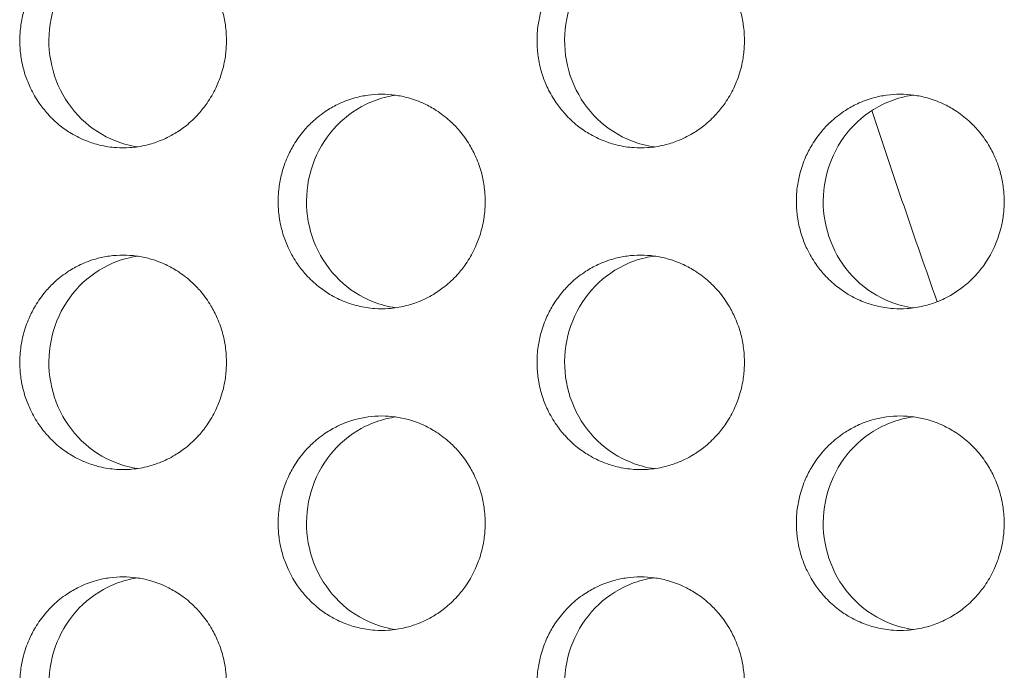
# Model space of a CAD drawing. Units: millimetres. Extents: x -43 to 1102, y 0 to 812.
# Drawn here: x 30 to 39, y 527 to 533 of the extents above; entities that cross this region are included whole.
import ezdxf

# ---------------------------------------------------------------- set-up
doc = ezdxf.new("R2010")
doc.units = ezdxf.units.MM
doc.header["$LTSCALE"] = 4
doc.layers.add('Visible (ISO)', color=7, linetype='Continuous', lineweight=15)

msp = doc.modelspace()

# ---------------------------------------------------------------- linework, layer by layer
at = {"layer": 'Visible (ISO)'}
msp.add_arc((125, 561), 91.476, 198.253387, 199.433259, dxfattribs=at)
for points, knots in [([(31.1456, 534), (31.1035, 534), (31.0615, 533.9971), (31.0198, 533.9914), (30.9782, 533.9857), (30.9369, 533.9772), (30.8963, 533.9659), (30.8455, 533.9518), (30.7959, 533.9334), (30.7481, 533.9109), (30.7098, 533.8929), (30.6727, 533.8722), (30.637, 533.8492), (30.5924, 533.8204), (30.5501, 533.7878), (30.5106, 533.7518), (30.479, 533.7231), (30.4492, 533.6922), (30.4215, 533.6593), (30.3869, 533.6183), (30.3555, 533.5744), (30.3278, 533.5281), (30.3056, 533.491), (30.2858, 533.4525), (30.2684, 533.4127), (30.2468, 533.363), (30.229, 533.3115), (30.2154, 533.2588), (30.2046, 533.2167), (30.1964, 533.1738), (30.1909, 533.1305), (30.184, 533.0765), (30.1814, 533.0218), (30.1832, 532.9673), (30.1845, 532.9237), (30.1887, 532.8802), (30.1955, 532.8371), (30.204, 532.7833), (30.2168, 532.7302), (30.2337, 532.6786), (30.2472, 532.6372), (30.2633, 532.5968), (30.2819, 532.5577), (30.3051, 532.5088), (30.3322, 532.4619), (30.3628, 532.4175), (30.3873, 532.3821), (30.414, 532.3483), (30.4427, 532.3164), (30.4786, 532.2766), (30.5176, 532.2398), (30.5593, 532.2066), (30.5926, 532.1801), (30.6276, 532.1558), (30.664, 532.134), (30.7095, 532.1067), (30.7571, 532.0833), (30.8063, 532.0641), (30.8456, 532.0487), (30.8859, 532.036), (30.9268, 532.0261), (30.978, 532.0137), (31.0301, 532.0057), (31.0826, 532.0021), (31.1245, 531.9993), (31.1666, 531.9993), (31.2086, 532.0021), (31.261, 532.0057), (31.3131, 532.0137), (31.3643, 532.0261), (31.4053, 532.036), (31.4456, 532.0487), (31.4849, 532.0641), (31.5341, 532.0833), (31.5818, 532.1067), (31.6273, 532.134), (31.6637, 532.1558), (31.6988, 532.1801), (31.7321, 532.2066), (31.7738, 532.2398), (31.8129, 532.2766), (31.8488, 532.3164), (31.8776, 532.3483), (31.9043, 532.3821), (31.9288, 532.4175), (31.9595, 532.4619), (31.9866, 532.5088), (32.0098, 532.5577), (32.0284, 532.5968), (32.0446, 532.6372), (32.0581, 532.6786), (32.075, 532.7302), (32.0878, 532.7833), (32.0964, 532.8371), (32.1032, 532.8802), (32.1074, 532.9237), (32.1087, 532.9673), (32.1105, 533.0218), (32.1079, 533.0765), (32.101, 533.1305), (32.0955, 533.1738), (32.0873, 533.2167), (32.0764, 533.2588), (32.0628, 533.3115), (32.045, 533.363), (32.0233, 533.4127), (32.006, 533.4525), (31.9861, 533.491), (31.9639, 533.5281), (31.9361, 533.5744), (31.9047, 533.6183), (31.87, 533.6593), (31.8423, 533.6922), (31.8125, 533.7231), (31.7809, 533.7518), (31.7414, 533.7878), (31.699, 533.8204), (31.6544, 533.8492), (31.6186, 533.8722), (31.5815, 533.8929), (31.5432, 533.9109), (31.4953, 533.9334), (31.4457, 533.9518), (31.3949, 533.9659), (31.3543, 533.9772), (31.313, 533.9857), (31.2713, 533.9914), (31.2296, 533.9971), (31.1876, 534), (31.1456, 534)], [-3.141593, -3.141593, -3.141593, -3.141593, -3.010693, -3.010693, -3.010693, -2.879793, -2.879793, -2.879793, -2.716169, -2.716169, -2.716169, -2.585269, -2.585269, -2.585269, -2.421644, -2.421644, -2.421644, -2.290745, -2.290745, -2.290745, -2.12712, -2.12712, -2.12712, -1.99622, -1.99622, -1.99622, -1.832596, -1.832596, -1.832596, -1.701696, -1.701696, -1.701696, -1.538071, -1.538071, -1.538071, -1.407172, -1.407172, -1.407172, -1.243547, -1.243547, -1.243547, -1.112647, -1.112647, -1.112647, -0.949023, -0.949023, -0.949023, -0.818123, -0.818123, -0.818123, -0.654498, -0.654498, -0.654498, -0.523599, -0.523599, -0.523599, -0.359974, -0.359974, -0.359974, -0.229074, -0.229074, -0.229074, -0.06545, -0.06545, -0.06545, 0.06545, 0.06545, 0.06545, 0.229074, 0.229074, 0.229074, 0.359974, 0.359974, 0.359974, 0.523599, 0.523599, 0.523599, 0.654498, 0.654498, 0.654498, 0.818123, 0.818123, 0.818123, 0.949023, 0.949023, 0.949023, 1.112647, 1.112647, 1.112647, 1.243547, 1.243547, 1.243547, 1.407172, 1.407172, 1.407172, 1.538071, 1.538071, 1.538071, 1.701696, 1.701696, 1.701696, 1.832596, 1.832596, 1.832596, 1.99622, 1.99622, 1.99622, 2.12712, 2.12712, 2.12712, 2.290745, 2.290745, 2.290745, 2.421644, 2.421644, 2.421644, 2.585269, 2.585269, 2.585269, 2.716169, 2.716169, 2.716169, 2.879793, 2.879793, 2.879793, 3.010693, 3.010693, 3.010693, 3.141593, 3.141593, 3.141593, 3.141593]), ([(31.28, 532.0098), (31.2095, 532.0201), (31.1403, 532.0386), (30.9568, 532.111), (30.8499, 532.1804), (30.6674, 532.3578), (30.5935, 532.4644), (30.4892, 532.7011), (30.4597, 532.8292), (30.4495, 533.0899), (30.469, 533.2202), (30.5549, 533.4653), (30.6204, 533.578), (30.7892, 533.7705), (30.8907, 533.8486), (31.0677, 533.9357), (31.1348, 533.9597), (31.229, 533.9817), (31.2544, 533.9865), (31.28, 533.9902)], [0.328602, 0.328602, 0.328602, 0.328602, 0.3508579, 0.3508579, 0.3897441, 0.3897441, 0.4287427, 0.4287427, 0.4678524, 0.4678524, 0.5070051, 0.5070051, 0.5461098, 0.5461098, 0.5851033, 0.5851033, 0.6071271, 0.6071271, 0.6151737, 0.6151737, 0.6151737, 0.6151737]), ([(35.9715, 534), (35.9293, 534), (35.8871, 533.9971), (35.8453, 533.9914), (35.8035, 533.9857), (35.762, 533.9772), (35.7213, 533.9659), (35.6703, 533.9518), (35.6205, 533.9334), (35.5725, 533.9109), (35.5341, 533.8929), (35.4968, 533.8722), (35.461, 533.8492), (35.4162, 533.8204), (35.3737, 533.7878), (35.3341, 533.7518), (35.3024, 533.7231), (35.2725, 533.6922), (35.2447, 533.6593), (35.2099, 533.6183), (35.1784, 533.5744), (35.1506, 533.5281), (35.1283, 533.491), (35.1084, 533.4525), (35.091, 533.4127), (35.0692, 533.363), (35.0514, 533.3115), (35.0378, 533.2588), (35.0269, 533.2167), (35.0186, 533.1738), (35.0131, 533.1305), (35.0062, 533.0765), (35.0036, 533.0218), (35.0054, 532.9673), (35.0067, 532.9237), (35.0109, 532.8802), (35.0177, 532.8371), (35.0263, 532.7833), (35.0392, 532.7302), (35.0561, 532.6786), (35.0697, 532.6372), (35.0858, 532.5968), (35.1045, 532.5577), (35.1278, 532.5088), (35.155, 532.4619), (35.1857, 532.4175), (35.2103, 532.3821), (35.2371, 532.3483), (35.2659, 532.3164), (35.3019, 532.2766), (35.3411, 532.2398), (35.383, 532.2066), (35.4164, 532.1801), (35.4516, 532.1558), (35.4881, 532.134), (35.5338, 532.1067), (35.5816, 532.0833), (35.6309, 532.0641), (35.6704, 532.0487), (35.7109, 532.036), (35.7519, 532.0261), (35.8033, 532.0137), (35.8556, 532.0057), (35.9083, 532.0021), (35.9504, 531.9993), (35.9927, 531.9993), (36.0348, 532.0021), (36.0874, 532.0057), (36.1398, 532.0137), (36.1911, 532.0261), (36.2322, 532.036), (36.2727, 532.0487), (36.3122, 532.0641), (36.3616, 532.0833), (36.4094, 532.1067), (36.4551, 532.134), (36.4917, 532.1558), (36.5269, 532.1801), (36.5604, 532.2066), (36.6022, 532.2398), (36.6415, 532.2766), (36.6775, 532.3164), (36.7064, 532.3483), (36.7332, 532.3821), (36.7578, 532.4175), (36.7886, 532.4619), (36.8158, 532.5088), (36.8391, 532.5577), (36.8578, 532.5968), (36.874, 532.6372), (36.8876, 532.6786), (36.9045, 532.7302), (36.9174, 532.7833), (36.926, 532.8371), (36.9329, 532.8802), (36.937, 532.9237), (36.9384, 532.9673), (36.9401, 533.0218), (36.9375, 533.0765), (36.9306, 533.1305), (36.9251, 533.1738), (36.9169, 533.2167), (36.906, 533.2588), (36.8923, 533.3115), (36.8745, 533.363), (36.8527, 533.4127), (36.8352, 533.4525), (36.8153, 533.491), (36.793, 533.5281), (36.7651, 533.5744), (36.7336, 533.6183), (36.6988, 533.6593), (36.671, 533.6922), (36.641, 533.7231), (36.6093, 533.7518), (36.5696, 533.7878), (36.5271, 533.8204), (36.4823, 533.8492), (36.4464, 533.8722), (36.4091, 533.8929), (36.3707, 533.9109), (36.3226, 533.9334), (36.2728, 533.9518), (36.2218, 533.9659), (36.1811, 533.9772), (36.1396, 533.9857), (36.0978, 533.9914), (36.0559, 533.9971), (36.0137, 534), (35.9715, 534)], [-3.141593, -3.141593, -3.141593, -3.141593, -3.010693, -3.010693, -3.010693, -2.879793, -2.879793, -2.879793, -2.716169, -2.716169, -2.716169, -2.585269, -2.585269, -2.585269, -2.421644, -2.421644, -2.421644, -2.290745, -2.290745, -2.290745, -2.12712, -2.12712, -2.12712, -1.99622, -1.99622, -1.99622, -1.832596, -1.832596, -1.832596, -1.701696, -1.701696, -1.701696, -1.538071, -1.538071, -1.538071, -1.407172, -1.407172, -1.407172, -1.243547, -1.243547, -1.243547, -1.112647, -1.112647, -1.112647, -0.949023, -0.949023, -0.949023, -0.818123, -0.818123, -0.818123, -0.654498, -0.654498, -0.654498, -0.523599, -0.523599, -0.523599, -0.359974, -0.359974, -0.359974, -0.229074, -0.229074, -0.229074, -0.06545, -0.06545, -0.06545, 0.06545, 0.06545, 0.06545, 0.229074, 0.229074, 0.229074, 0.359974, 0.359974, 0.359974, 0.523599, 0.523599, 0.523599, 0.654498, 0.654498, 0.654498, 0.818123, 0.818123, 0.818123, 0.949023, 0.949023, 0.949023, 1.112647, 1.112647, 1.112647, 1.243547, 1.243547, 1.243547, 1.407172, 1.407172, 1.407172, 1.538071, 1.538071, 1.538071, 1.701696, 1.701696, 1.701696, 1.832596, 1.832596, 1.832596, 1.99622, 1.99622, 1.99622, 2.12712, 2.12712, 2.12712, 2.290745, 2.290745, 2.290745, 2.421644, 2.421644, 2.421644, 2.585269, 2.585269, 2.585269, 2.716169, 2.716169, 2.716169, 2.879793, 2.879793, 2.879793, 3.010693, 3.010693, 3.010693, 3.141593, 3.141593, 3.141593, 3.141593]), ([(36.099, 532.0087), (36.0257, 532.0188), (35.9537, 532.0377), (35.7671, 532.111), (35.6598, 532.1804), (35.4766, 532.3578), (35.4025, 532.4644), (35.2977, 532.7011), (35.2681, 532.8292), (35.2579, 533.0899), (35.2775, 533.2202), (35.3637, 533.4653), (35.4295, 533.578), (35.5989, 533.7705), (35.7009, 533.8486), (35.8786, 533.9357), (35.9459, 533.9597), (36.0429, 533.9822), (36.0709, 533.9874), (36.099, 533.9913)], [0.3278251, 0.3278251, 0.3278251, 0.3278251, 0.3508579, 0.3508579, 0.3897441, 0.3897441, 0.4287427, 0.4287427, 0.4678524, 0.4678524, 0.5070051, 0.5070051, 0.5461098, 0.5461098, 0.5851033, 0.5851033, 0.6071271, 0.6071271, 0.6159483, 0.6159483, 0.6159483, 0.6159483]), ([(33.5562, 532.5), (33.5141, 532.5), (33.472, 532.4971), (33.4302, 532.4914), (33.3885, 532.4857), (33.3471, 532.4772), (33.3064, 532.4659), (33.2556, 532.4518), (33.2059, 532.4334), (33.1579, 532.4109), (33.1196, 532.3929), (33.0824, 532.3722), (33.0466, 532.3492), (33.0019, 532.3204), (32.9595, 532.2878), (32.92, 532.2518), (32.8883, 532.2231), (32.8585, 532.1922), (32.8307, 532.1593), (32.796, 532.1183), (32.7646, 532.0744), (32.7368, 532.0281), (32.7146, 531.991), (32.6947, 531.9525), (32.6773, 531.9127), (32.6556, 531.863), (32.6379, 531.8115), (32.6242, 531.7588), (32.6133, 531.7167), (32.6051, 531.6738), (32.5996, 531.6305), (32.5928, 531.5765), (32.5902, 531.5218), (32.5919, 531.4673), (32.5933, 531.4237), (32.5974, 531.3802), (32.6043, 531.3371), (32.6128, 531.2833), (32.6257, 531.2302), (32.6426, 531.1786), (32.6561, 531.1372), (32.6722, 531.0968), (32.6908, 531.0577), (32.7141, 531.0088), (32.7412, 530.9619), (32.7719, 530.9175), (32.7964, 530.8821), (32.8232, 530.8483), (32.8519, 530.8164), (32.8879, 530.7766), (32.927, 530.7398), (32.9688, 530.7066), (33.0022, 530.6801), (33.0372, 530.6558), (33.0737, 530.634), (33.1193, 530.6067), (33.167, 530.5833), (33.2163, 530.5641), (33.2557, 530.5487), (33.296, 530.536), (33.337, 530.5261), (33.3883, 530.5137), (33.4405, 530.5057), (33.4931, 530.5021), (33.5351, 530.4993), (33.5773, 530.4993), (33.6193, 530.5021), (33.6719, 530.5057), (33.7241, 530.5137), (33.7754, 530.5261), (33.8164, 530.536), (33.8568, 530.5487), (33.8962, 530.5641), (33.9455, 530.5833), (33.9933, 530.6067), (34.0389, 530.634), (34.0754, 530.6558), (34.1105, 530.6801), (34.1439, 530.7066), (34.1857, 530.7398), (34.2249, 530.7766), (34.2609, 530.8164), (34.2897, 530.8483), (34.3165, 530.8821), (34.341, 530.9175), (34.3717, 530.9619), (34.3989, 531.0088), (34.4222, 531.0577), (34.4408, 531.0968), (34.457, 531.1372), (34.4705, 531.1786), (34.4874, 531.2302), (34.5003, 531.2833), (34.5089, 531.3371), (34.5157, 531.3802), (34.5199, 531.4237), (34.5213, 531.4673), (34.523, 531.5218), (34.5204, 531.5765), (34.5135, 531.6305), (34.508, 531.6738), (34.4998, 531.7167), (34.4889, 531.7588), (34.4752, 531.8115), (34.4574, 531.863), (34.4357, 531.9127), (34.4183, 531.9525), (34.3984, 531.991), (34.3761, 532.0281), (34.3483, 532.0744), (34.3168, 532.1183), (34.2821, 532.1593), (34.2543, 532.1922), (34.2244, 532.2231), (34.1928, 532.2518), (34.1532, 532.2878), (34.1107, 532.3204), (34.066, 532.3492), (34.0302, 532.3722), (33.993, 532.3929), (33.9546, 532.4109), (33.9066, 532.4334), (33.8569, 532.4518), (33.806, 532.4659), (33.7654, 532.4772), (33.724, 532.4857), (33.6822, 532.4914), (33.6404, 532.4971), (33.5983, 532.5), (33.5562, 532.5)], [-3.141593, -3.141593, -3.141593, -3.141593, -3.010693, -3.010693, -3.010693, -2.879793, -2.879793, -2.879793, -2.716169, -2.716169, -2.716169, -2.585269, -2.585269, -2.585269, -2.421644, -2.421644, -2.421644, -2.290745, -2.290745, -2.290745, -2.12712, -2.12712, -2.12712, -1.99622, -1.99622, -1.99622, -1.832596, -1.832596, -1.832596, -1.701696, -1.701696, -1.701696, -1.538071, -1.538071, -1.538071, -1.407172, -1.407172, -1.407172, -1.243547, -1.243547, -1.243547, -1.112647, -1.112647, -1.112647, -0.949023, -0.949023, -0.949023, -0.818123, -0.818123, -0.818123, -0.654498, -0.654498, -0.654498, -0.523599, -0.523599, -0.523599, -0.359974, -0.359974, -0.359974, -0.229074, -0.229074, -0.229074, -0.06545, -0.06545, -0.06545, 0.06545, 0.06545, 0.06545, 0.229074, 0.229074, 0.229074, 0.359974, 0.359974, 0.359974, 0.523599, 0.523599, 0.523599, 0.654498, 0.654498, 0.654498, 0.818123, 0.818123, 0.818123, 0.949023, 0.949023, 0.949023, 1.112647, 1.112647, 1.112647, 1.243547, 1.243547, 1.243547, 1.407172, 1.407172, 1.407172, 1.538071, 1.538071, 1.538071, 1.701696, 1.701696, 1.701696, 1.832596, 1.832596, 1.832596, 1.99622, 1.99622, 1.99622, 2.12712, 2.12712, 2.12712, 2.290745, 2.290745, 2.290745, 2.421644, 2.421644, 2.421644, 2.585269, 2.585269, 2.585269, 2.716169, 2.716169, 2.716169, 2.879793, 2.879793, 2.879793, 3.010693, 3.010693, 3.010693, 3.141593, 3.141593, 3.141593, 3.141593]), ([(33.6872, 530.5092), (33.6153, 530.5195), (33.5446, 530.5381), (33.3596, 530.611), (33.2525, 530.6804), (33.0696, 530.8578), (32.9957, 530.9644), (32.8911, 531.2011), (32.8615, 531.3292), (32.8514, 531.5899), (32.8709, 531.7202), (32.9569, 531.9653), (33.0226, 532.078), (33.1917, 532.2705), (33.2934, 532.3486), (33.4708, 532.4357), (33.538, 532.4597), (33.6336, 532.4819), (33.6603, 532.4869), (33.6872, 532.4908)], [0.3282127, 0.3282127, 0.3282127, 0.3282127, 0.3508579, 0.3508579, 0.3897441, 0.3897441, 0.4287427, 0.4287427, 0.4678524, 0.4678524, 0.5070051, 0.5070051, 0.5461098, 0.5461098, 0.5851033, 0.5851033, 0.6071271, 0.6071271, 0.6155618, 0.6155618, 0.6155618, 0.6155618]), ([(38.3914, 532.5), (38.3491, 532.5), (38.3068, 532.4971), (38.2649, 532.4914), (38.223, 532.4857), (38.1815, 532.4772), (38.1407, 532.4659), (38.0896, 532.4518), (38.0397, 532.4334), (37.9916, 532.4109), (37.9531, 532.3929), (37.9158, 532.3722), (37.8799, 532.3492), (37.835, 532.3204), (37.7925, 532.2878), (37.7527, 532.2518), (37.721, 532.2231), (37.691, 532.1922), (37.6632, 532.1593), (37.6284, 532.1183), (37.5968, 532.0744), (37.5689, 532.0281), (37.5466, 531.991), (37.5266, 531.9525), (37.5092, 531.9127), (37.4874, 531.863), (37.4696, 531.8115), (37.4559, 531.7588), (37.445, 531.7167), (37.4367, 531.6738), (37.4312, 531.6305), (37.4243, 531.5765), (37.4217, 531.5218), (37.4234, 531.4673), (37.4248, 531.4237), (37.429, 531.3802), (37.4358, 531.3371), (37.4444, 531.2833), (37.4573, 531.2302), (37.4743, 531.1786), (37.4879, 531.1372), (37.5041, 531.0968), (37.5227, 531.0577), (37.5461, 531.0088), (37.5733, 530.9619), (37.6041, 530.9175), (37.6287, 530.8821), (37.6556, 530.8483), (37.6845, 530.8164), (37.7206, 530.7766), (37.7598, 530.7398), (37.8017, 530.7066), (37.8353, 530.6801), (37.8705, 530.6558), (37.9071, 530.634), (37.9528, 530.6067), (38.0007, 530.5833), (38.0502, 530.5641), (38.0897, 530.5487), (38.1302, 530.536), (38.1714, 530.5261), (38.2229, 530.5137), (38.2753, 530.5057), (38.328, 530.5021), (38.3702, 530.4993), (38.4126, 530.4993), (38.4548, 530.5021), (38.5075, 530.5057), (38.5599, 530.5137), (38.6114, 530.5261), (38.6526, 530.536), (38.6931, 530.5487), (38.7327, 530.5641), (38.7822, 530.5833), (38.8301, 530.6067), (38.8759, 530.634), (38.9125, 530.6558), (38.9478, 530.6801), (38.9813, 530.7066), (39.0233, 530.7398), (39.0626, 530.7766), (39.0987, 530.8164), (39.1276, 530.8483), (39.1545, 530.8821), (39.1791, 530.9175), (39.2099, 530.9619), (39.2372, 531.0088), (39.2606, 531.0577), (39.2793, 531.0968), (39.2955, 531.1372), (39.3091, 531.1786), (39.3261, 531.2302), (39.339, 531.2833), (39.3476, 531.3371), (39.3545, 531.3802), (39.3587, 531.4237), (39.3601, 531.4673), (39.3618, 531.5218), (39.3592, 531.5765), (39.3523, 531.6305), (39.3468, 531.6738), (39.3385, 531.7167), (39.3275, 531.7588), (39.3139, 531.8115), (39.296, 531.863), (39.2742, 531.9127), (39.2567, 531.9525), (39.2367, 531.991), (39.2144, 532.0281), (39.1865, 532.0744), (39.1549, 532.1183), (39.12, 532.1593), (39.0921, 532.1922), (39.0621, 532.2231), (39.0303, 532.2518), (38.9906, 532.2878), (38.948, 532.3204), (38.9031, 532.3492), (38.8672, 532.3722), (38.8298, 532.3929), (38.7913, 532.4109), (38.7432, 532.4334), (38.6932, 532.4518), (38.6422, 532.4659), (38.6013, 532.4772), (38.5598, 532.4857), (38.5179, 532.4914), (38.4759, 532.4971), (38.4337, 532.5), (38.3914, 532.5)], [-3.141593, -3.141593, -3.141593, -3.141593, -3.010693, -3.010693, -3.010693, -2.879793, -2.879793, -2.879793, -2.716169, -2.716169, -2.716169, -2.585269, -2.585269, -2.585269, -2.421644, -2.421644, -2.421644, -2.290745, -2.290745, -2.290745, -2.12712, -2.12712, -2.12712, -1.99622, -1.99622, -1.99622, -1.832596, -1.832596, -1.832596, -1.701696, -1.701696, -1.701696, -1.538071, -1.538071, -1.538071, -1.407172, -1.407172, -1.407172, -1.243547, -1.243547, -1.243547, -1.112647, -1.112647, -1.112647, -0.949023, -0.949023, -0.949023, -0.818123, -0.818123, -0.818123, -0.654498, -0.654498, -0.654498, -0.523599, -0.523599, -0.523599, -0.359974, -0.359974, -0.359974, -0.229074, -0.229074, -0.229074, -0.06545, -0.06545, -0.06545, 0.06545, 0.06545, 0.06545, 0.229074, 0.229074, 0.229074, 0.359974, 0.359974, 0.359974, 0.523599, 0.523599, 0.523599, 0.654498, 0.654498, 0.654498, 0.818123, 0.818123, 0.818123, 0.949023, 0.949023, 0.949023, 1.112647, 1.112647, 1.112647, 1.243547, 1.243547, 1.243547, 1.407172, 1.407172, 1.407172, 1.538071, 1.538071, 1.538071, 1.701696, 1.701696, 1.701696, 1.832596, 1.832596, 1.832596, 1.99622, 1.99622, 1.99622, 2.12712, 2.12712, 2.12712, 2.290745, 2.290745, 2.290745, 2.421644, 2.421644, 2.421644, 2.585269, 2.585269, 2.585269, 2.716169, 2.716169, 2.716169, 2.879793, 2.879793, 2.879793, 3.010693, 3.010693, 3.010693, 3.141593, 3.141593, 3.141593, 3.141593]), ([(38.5154, 530.5082), (38.4407, 530.5182), (38.3673, 530.5372), (38.1792, 530.611), (38.0717, 530.6804), (37.8882, 530.8578), (37.8139, 530.9644), (37.7089, 531.2011), (37.6793, 531.3292), (37.669, 531.5899), (37.6886, 531.7202), (37.775, 531.9653), (37.8409, 532.078), (38.0107, 532.2705), (38.1128, 532.3486), (38.2909, 532.4357), (38.3583, 532.4597), (38.4567, 532.4825), (38.486, 532.4878), (38.5154, 532.4918)], [0.3274391, 0.3274391, 0.3274391, 0.3274391, 0.3508579, 0.3508579, 0.3897441, 0.3897441, 0.4287427, 0.4287427, 0.4678524, 0.4678524, 0.5070051, 0.5070051, 0.5461098, 0.5461098, 0.5851033, 0.5851033, 0.6071271, 0.6071271, 0.6163331, 0.6163331, 0.6163331, 0.6163331]), ([(31.1456, 531), (31.1035, 531), (31.0615, 530.9971), (31.0198, 530.9914), (30.9782, 530.9857), (30.9369, 530.9772), (30.8963, 530.9659), (30.8455, 530.9518), (30.7959, 530.9334), (30.7481, 530.9109), (30.7098, 530.8929), (30.6727, 530.8722), (30.637, 530.8492), (30.5924, 530.8204), (30.5501, 530.7878), (30.5106, 530.7518), (30.479, 530.7231), (30.4492, 530.6922), (30.4215, 530.6593), (30.3869, 530.6183), (30.3555, 530.5744), (30.3278, 530.5281), (30.3056, 530.491), (30.2858, 530.4525), (30.2684, 530.4127), (30.2468, 530.363), (30.229, 530.3115), (30.2154, 530.2588), (30.2046, 530.2167), (30.1964, 530.1738), (30.1909, 530.1305), (30.184, 530.0765), (30.1814, 530.0218), (30.1832, 529.9673), (30.1845, 529.9237), (30.1887, 529.8802), (30.1955, 529.8371), (30.204, 529.7833), (30.2168, 529.7302), (30.2337, 529.6786), (30.2472, 529.6372), (30.2633, 529.5968), (30.2819, 529.5577), (30.3051, 529.5088), (30.3322, 529.4619), (30.3628, 529.4175), (30.3873, 529.3821), (30.414, 529.3483), (30.4427, 529.3164), (30.4786, 529.2766), (30.5176, 529.2398), (30.5593, 529.2066), (30.5926, 529.1801), (30.6276, 529.1558), (30.664, 529.134), (30.7095, 529.1067), (30.7571, 529.0833), (30.8063, 529.0641), (30.8456, 529.0487), (30.8859, 529.036), (30.9268, 529.0261), (30.978, 529.0137), (31.0301, 529.0057), (31.0826, 529.0021), (31.1245, 528.9993), (31.1666, 528.9993), (31.2086, 529.0021), (31.261, 529.0057), (31.3131, 529.0137), (31.3643, 529.0261), (31.4053, 529.036), (31.4456, 529.0487), (31.4849, 529.0641), (31.5341, 529.0833), (31.5818, 529.1067), (31.6273, 529.134), (31.6637, 529.1558), (31.6988, 529.1801), (31.7321, 529.2066), (31.7738, 529.2398), (31.8129, 529.2766), (31.8488, 529.3164), (31.8776, 529.3483), (31.9043, 529.3821), (31.9288, 529.4175), (31.9595, 529.4619), (31.9866, 529.5088), (32.0098, 529.5577), (32.0284, 529.5968), (32.0446, 529.6372), (32.0581, 529.6786), (32.075, 529.7302), (32.0878, 529.7833), (32.0964, 529.8371), (32.1032, 529.8802), (32.1074, 529.9237), (32.1087, 529.9673), (32.1105, 530.0218), (32.1079, 530.0765), (32.101, 530.1305), (32.0955, 530.1738), (32.0873, 530.2167), (32.0764, 530.2588), (32.0628, 530.3115), (32.045, 530.363), (32.0233, 530.4127), (32.006, 530.4525), (31.9861, 530.491), (31.9639, 530.5281), (31.9361, 530.5744), (31.9047, 530.6183), (31.87, 530.6593), (31.8423, 530.6922), (31.8125, 530.7231), (31.7809, 530.7518), (31.7414, 530.7878), (31.699, 530.8204), (31.6544, 530.8492), (31.6186, 530.8722), (31.5815, 530.8929), (31.5432, 530.9109), (31.4953, 530.9334), (31.4457, 530.9518), (31.3949, 530.9659), (31.3543, 530.9772), (31.313, 530.9857), (31.2713, 530.9914), (31.2296, 530.9971), (31.1876, 531), (31.1456, 531)], [-3.141593, -3.141593, -3.141593, -3.141593, -3.010693, -3.010693, -3.010693, -2.879793, -2.879793, -2.879793, -2.716169, -2.716169, -2.716169, -2.585269, -2.585269, -2.585269, -2.421644, -2.421644, -2.421644, -2.290745, -2.290745, -2.290745, -2.12712, -2.12712, -2.12712, -1.99622, -1.99622, -1.99622, -1.832596, -1.832596, -1.832596, -1.701696, -1.701696, -1.701696, -1.538071, -1.538071, -1.538071, -1.407172, -1.407172, -1.407172, -1.243547, -1.243547, -1.243547, -1.112647, -1.112647, -1.112647, -0.949023, -0.949023, -0.949023, -0.818123, -0.818123, -0.818123, -0.654498, -0.654498, -0.654498, -0.523599, -0.523599, -0.523599, -0.359974, -0.359974, -0.359974, -0.229074, -0.229074, -0.229074, -0.06545, -0.06545, -0.06545, 0.06545, 0.06545, 0.06545, 0.229074, 0.229074, 0.229074, 0.359974, 0.359974, 0.359974, 0.523599, 0.523599, 0.523599, 0.654498, 0.654498, 0.654498, 0.818123, 0.818123, 0.818123, 0.949023, 0.949023, 0.949023, 1.112647, 1.112647, 1.112647, 1.243547, 1.243547, 1.243547, 1.407172, 1.407172, 1.407172, 1.538071, 1.538071, 1.538071, 1.701696, 1.701696, 1.701696, 1.832596, 1.832596, 1.832596, 1.99622, 1.99622, 1.99622, 2.12712, 2.12712, 2.12712, 2.290745, 2.290745, 2.290745, 2.421644, 2.421644, 2.421644, 2.585269, 2.585269, 2.585269, 2.716169, 2.716169, 2.716169, 2.879793, 2.879793, 2.879793, 3.010693, 3.010693, 3.010693, 3.141593, 3.141593, 3.141593, 3.141593]), ([(35.9715, 531), (35.9293, 531), (35.8871, 530.9971), (35.8453, 530.9914), (35.8035, 530.9857), (35.762, 530.9772), (35.7213, 530.9659), (35.6703, 530.9518), (35.6205, 530.9334), (35.5725, 530.9109), (35.5341, 530.8929), (35.4968, 530.8722), (35.461, 530.8492), (35.4162, 530.8204), (35.3737, 530.7878), (35.3341, 530.7518), (35.3024, 530.7231), (35.2725, 530.6922), (35.2447, 530.6593), (35.2099, 530.6183), (35.1784, 530.5744), (35.1506, 530.5281), (35.1283, 530.491), (35.1084, 530.4525), (35.091, 530.4127), (35.0692, 530.363), (35.0514, 530.3115), (35.0378, 530.2588), (35.0269, 530.2167), (35.0186, 530.1738), (35.0131, 530.1305), (35.0062, 530.0765), (35.0036, 530.0218), (35.0054, 529.9673), (35.0067, 529.9237), (35.0109, 529.8802), (35.0177, 529.8371), (35.0263, 529.7833), (35.0392, 529.7302), (35.0561, 529.6786), (35.0697, 529.6372), (35.0858, 529.5968), (35.1045, 529.5577), (35.1278, 529.5088), (35.155, 529.4619), (35.1857, 529.4175), (35.2103, 529.3821), (35.2371, 529.3483), (35.2659, 529.3164), (35.3019, 529.2766), (35.3411, 529.2398), (35.383, 529.2066), (35.4164, 529.1801), (35.4516, 529.1558), (35.4881, 529.134), (35.5338, 529.1067), (35.5816, 529.0833), (35.6309, 529.0641), (35.6704, 529.0487), (35.7109, 529.036), (35.7519, 529.0261), (35.8033, 529.0137), (35.8556, 529.0057), (35.9083, 529.0021), (35.9504, 528.9993), (35.9927, 528.9993), (36.0348, 529.0021), (36.0874, 529.0057), (36.1398, 529.0137), (36.1911, 529.0261), (36.2322, 529.036), (36.2727, 529.0487), (36.3122, 529.0641), (36.3616, 529.0833), (36.4094, 529.1067), (36.4551, 529.134), (36.4917, 529.1558), (36.5269, 529.1801), (36.5604, 529.2066), (36.6022, 529.2398), (36.6415, 529.2766), (36.6775, 529.3164), (36.7064, 529.3483), (36.7332, 529.3821), (36.7578, 529.4175), (36.7886, 529.4619), (36.8158, 529.5088), (36.8391, 529.5577), (36.8578, 529.5968), (36.874, 529.6372), (36.8876, 529.6786), (36.9045, 529.7302), (36.9174, 529.7833), (36.926, 529.8371), (36.9329, 529.8802), (36.937, 529.9237), (36.9384, 529.9673), (36.9401, 530.0218), (36.9375, 530.0765), (36.9306, 530.1305), (36.9251, 530.1738), (36.9169, 530.2167), (36.906, 530.2588), (36.8923, 530.3115), (36.8745, 530.363), (36.8527, 530.4127), (36.8352, 530.4525), (36.8153, 530.491), (36.793, 530.5281), (36.7651, 530.5744), (36.7336, 530.6183), (36.6988, 530.6593), (36.671, 530.6922), (36.641, 530.7231), (36.6093, 530.7518), (36.5696, 530.7878), (36.5271, 530.8204), (36.4823, 530.8492), (36.4464, 530.8722), (36.4091, 530.8929), (36.3707, 530.9109), (36.3226, 530.9334), (36.2728, 530.9518), (36.2218, 530.9659), (36.1811, 530.9772), (36.1396, 530.9857), (36.0978, 530.9914), (36.0559, 530.9971), (36.0137, 531), (35.9715, 531)], [-3.141593, -3.141593, -3.141593, -3.141593, -3.010693, -3.010693, -3.010693, -2.879793, -2.879793, -2.879793, -2.716169, -2.716169, -2.716169, -2.585269, -2.585269, -2.585269, -2.421644, -2.421644, -2.421644, -2.290745, -2.290745, -2.290745, -2.12712, -2.12712, -2.12712, -1.99622, -1.99622, -1.99622, -1.832596, -1.832596, -1.832596, -1.701696, -1.701696, -1.701696, -1.538071, -1.538071, -1.538071, -1.407172, -1.407172, -1.407172, -1.243547, -1.243547, -1.243547, -1.112647, -1.112647, -1.112647, -0.949023, -0.949023, -0.949023, -0.818123, -0.818123, -0.818123, -0.654498, -0.654498, -0.654498, -0.523599, -0.523599, -0.523599, -0.359974, -0.359974, -0.359974, -0.229074, -0.229074, -0.229074, -0.06545, -0.06545, -0.06545, 0.06545, 0.06545, 0.06545, 0.229074, 0.229074, 0.229074, 0.359974, 0.359974, 0.359974, 0.523599, 0.523599, 0.523599, 0.654498, 0.654498, 0.654498, 0.818123, 0.818123, 0.818123, 0.949023, 0.949023, 0.949023, 1.112647, 1.112647, 1.112647, 1.243547, 1.243547, 1.243547, 1.407172, 1.407172, 1.407172, 1.538071, 1.538071, 1.538071, 1.701696, 1.701696, 1.701696, 1.832596, 1.832596, 1.832596, 1.99622, 1.99622, 1.99622, 2.12712, 2.12712, 2.12712, 2.290745, 2.290745, 2.290745, 2.421644, 2.421644, 2.421644, 2.585269, 2.585269, 2.585269, 2.716169, 2.716169, 2.716169, 2.879793, 2.879793, 2.879793, 3.010693, 3.010693, 3.010693, 3.141593, 3.141593, 3.141593, 3.141593]), ([(31.28, 529.0098), (31.2095, 529.0201), (31.1403, 529.0386), (30.9568, 529.111), (30.8499, 529.1804), (30.6674, 529.3578), (30.5935, 529.4644), (30.4892, 529.7011), (30.4597, 529.8292), (30.4495, 530.0899), (30.469, 530.2202), (30.5549, 530.4653), (30.6204, 530.578), (30.7892, 530.7705), (30.8907, 530.8486), (31.0677, 530.9357), (31.1348, 530.9597), (31.229, 530.9817), (31.2544, 530.9865), (31.28, 530.9902)], [0.328602, 0.328602, 0.328602, 0.328602, 0.3508579, 0.3508579, 0.3897441, 0.3897441, 0.4287427, 0.4287427, 0.4678524, 0.4678524, 0.5070051, 0.5070051, 0.5461098, 0.5461098, 0.5851033, 0.5851033, 0.6071271, 0.6071271, 0.6151737, 0.6151737, 0.6151737, 0.6151737]), ([(36.099, 529.0087), (36.0257, 529.0188), (35.9537, 529.0377), (35.7671, 529.111), (35.6598, 529.1804), (35.4766, 529.3578), (35.4025, 529.4644), (35.2977, 529.7011), (35.2681, 529.8292), (35.2579, 530.0899), (35.2775, 530.2202), (35.3637, 530.4653), (35.4295, 530.578), (35.5989, 530.7705), (35.7009, 530.8486), (35.8786, 530.9357), (35.9459, 530.9597), (36.0429, 530.9822), (36.0709, 530.9874), (36.099, 530.9913)], [0.3278251, 0.3278251, 0.3278251, 0.3278251, 0.3508579, 0.3508579, 0.3897441, 0.3897441, 0.4287427, 0.4287427, 0.4678524, 0.4678524, 0.5070051, 0.5070051, 0.5461098, 0.5461098, 0.5851033, 0.5851033, 0.6071271, 0.6071271, 0.6159483, 0.6159483, 0.6159483, 0.6159483]), ([(33.5562, 529.5), (33.5141, 529.5), (33.472, 529.4971), (33.4302, 529.4914), (33.3885, 529.4857), (33.3471, 529.4772), (33.3064, 529.4659), (33.2556, 529.4518), (33.2059, 529.4334), (33.1579, 529.4109), (33.1196, 529.3929), (33.0824, 529.3722), (33.0466, 529.3492), (33.0019, 529.3204), (32.9595, 529.2878), (32.92, 529.2518), (32.8883, 529.2231), (32.8585, 529.1922), (32.8307, 529.1593), (32.796, 529.1183), (32.7646, 529.0744), (32.7368, 529.0281), (32.7146, 528.991), (32.6947, 528.9525), (32.6773, 528.9127), (32.6556, 528.863), (32.6379, 528.8115), (32.6242, 528.7588), (32.6133, 528.7167), (32.6051, 528.6738), (32.5996, 528.6305), (32.5928, 528.5765), (32.5902, 528.5218), (32.5919, 528.4673), (32.5933, 528.4237), (32.5974, 528.3802), (32.6043, 528.3371), (32.6128, 528.2833), (32.6257, 528.2302), (32.6426, 528.1786), (32.6561, 528.1372), (32.6722, 528.0968), (32.6908, 528.0577), (32.7141, 528.0088), (32.7412, 527.9619), (32.7719, 527.9175), (32.7964, 527.8821), (32.8232, 527.8483), (32.8519, 527.8164), (32.8879, 527.7766), (32.927, 527.7398), (32.9688, 527.7066), (33.0022, 527.6801), (33.0372, 527.6558), (33.0737, 527.634), (33.1193, 527.6067), (33.167, 527.5833), (33.2163, 527.5641), (33.2557, 527.5487), (33.296, 527.536), (33.337, 527.5261), (33.3883, 527.5137), (33.4405, 527.5057), (33.4931, 527.5021), (33.5351, 527.4993), (33.5773, 527.4993), (33.6193, 527.5021), (33.6719, 527.5057), (33.7241, 527.5137), (33.7754, 527.5261), (33.8164, 527.536), (33.8568, 527.5487), (33.8962, 527.5641), (33.9455, 527.5833), (33.9933, 527.6067), (34.0389, 527.634), (34.0754, 527.6558), (34.1105, 527.6801), (34.1439, 527.7066), (34.1857, 527.7398), (34.2249, 527.7766), (34.2609, 527.8164), (34.2897, 527.8483), (34.3165, 527.8821), (34.341, 527.9175), (34.3717, 527.9619), (34.3989, 528.0088), (34.4222, 528.0577), (34.4408, 528.0968), (34.457, 528.1372), (34.4705, 528.1786), (34.4874, 528.2302), (34.5003, 528.2833), (34.5089, 528.3371), (34.5157, 528.3802), (34.5199, 528.4237), (34.5213, 528.4673), (34.523, 528.5218), (34.5204, 528.5765), (34.5135, 528.6305), (34.508, 528.6738), (34.4998, 528.7167), (34.4889, 528.7588), (34.4752, 528.8115), (34.4574, 528.863), (34.4357, 528.9127), (34.4183, 528.9525), (34.3984, 528.991), (34.3761, 529.0281), (34.3483, 529.0744), (34.3168, 529.1183), (34.2821, 529.1593), (34.2543, 529.1922), (34.2244, 529.2231), (34.1928, 529.2518), (34.1532, 529.2878), (34.1107, 529.3204), (34.066, 529.3492), (34.0302, 529.3722), (33.993, 529.3929), (33.9546, 529.4109), (33.9066, 529.4334), (33.8569, 529.4518), (33.806, 529.4659), (33.7654, 529.4772), (33.724, 529.4857), (33.6822, 529.4914), (33.6404, 529.4971), (33.5983, 529.5), (33.5562, 529.5)], [-3.141593, -3.141593, -3.141593, -3.141593, -3.010693, -3.010693, -3.010693, -2.879793, -2.879793, -2.879793, -2.716169, -2.716169, -2.716169, -2.585269, -2.585269, -2.585269, -2.421644, -2.421644, -2.421644, -2.290745, -2.290745, -2.290745, -2.12712, -2.12712, -2.12712, -1.99622, -1.99622, -1.99622, -1.832596, -1.832596, -1.832596, -1.701696, -1.701696, -1.701696, -1.538071, -1.538071, -1.538071, -1.407172, -1.407172, -1.407172, -1.243547, -1.243547, -1.243547, -1.112647, -1.112647, -1.112647, -0.949023, -0.949023, -0.949023, -0.818123, -0.818123, -0.818123, -0.654498, -0.654498, -0.654498, -0.523599, -0.523599, -0.523599, -0.359974, -0.359974, -0.359974, -0.229074, -0.229074, -0.229074, -0.06545, -0.06545, -0.06545, 0.06545, 0.06545, 0.06545, 0.229074, 0.229074, 0.229074, 0.359974, 0.359974, 0.359974, 0.523599, 0.523599, 0.523599, 0.654498, 0.654498, 0.654498, 0.818123, 0.818123, 0.818123, 0.949023, 0.949023, 0.949023, 1.112647, 1.112647, 1.112647, 1.243547, 1.243547, 1.243547, 1.407172, 1.407172, 1.407172, 1.538071, 1.538071, 1.538071, 1.701696, 1.701696, 1.701696, 1.832596, 1.832596, 1.832596, 1.99622, 1.99622, 1.99622, 2.12712, 2.12712, 2.12712, 2.290745, 2.290745, 2.290745, 2.421644, 2.421644, 2.421644, 2.585269, 2.585269, 2.585269, 2.716169, 2.716169, 2.716169, 2.879793, 2.879793, 2.879793, 3.010693, 3.010693, 3.010693, 3.141593, 3.141593, 3.141593, 3.141593]), ([(33.6872, 527.5092), (33.6153, 527.5195), (33.5446, 527.5381), (33.3596, 527.611), (33.2525, 527.6804), (33.0696, 527.8578), (32.9957, 527.9644), (32.8911, 528.2011), (32.8615, 528.3292), (32.8514, 528.5899), (32.8709, 528.7202), (32.9569, 528.9653), (33.0226, 529.078), (33.1917, 529.2705), (33.2934, 529.3486), (33.4708, 529.4357), (33.538, 529.4597), (33.6336, 529.4819), (33.6603, 529.4869), (33.6872, 529.4908)], [0.3282127, 0.3282127, 0.3282127, 0.3282127, 0.3508579, 0.3508579, 0.3897441, 0.3897441, 0.4287427, 0.4287427, 0.4678524, 0.4678524, 0.5070051, 0.5070051, 0.5461098, 0.5461098, 0.5851033, 0.5851033, 0.6071271, 0.6071271, 0.6155618, 0.6155618, 0.6155618, 0.6155618]), ([(38.3914, 529.5), (38.3491, 529.5), (38.3068, 529.4971), (38.2649, 529.4914), (38.223, 529.4857), (38.1815, 529.4772), (38.1407, 529.4659), (38.0896, 529.4518), (38.0397, 529.4334), (37.9916, 529.4109), (37.9531, 529.3929), (37.9158, 529.3722), (37.8799, 529.3492), (37.835, 529.3204), (37.7925, 529.2878), (37.7527, 529.2518), (37.721, 529.2231), (37.691, 529.1922), (37.6632, 529.1593), (37.6284, 529.1183), (37.5968, 529.0744), (37.5689, 529.0281), (37.5466, 528.991), (37.5266, 528.9525), (37.5092, 528.9127), (37.4874, 528.863), (37.4696, 528.8115), (37.4559, 528.7588), (37.445, 528.7167), (37.4367, 528.6738), (37.4312, 528.6305), (37.4243, 528.5765), (37.4217, 528.5218), (37.4234, 528.4673), (37.4248, 528.4237), (37.429, 528.3802), (37.4358, 528.3371), (37.4444, 528.2833), (37.4573, 528.2302), (37.4743, 528.1786), (37.4879, 528.1372), (37.5041, 528.0968), (37.5227, 528.0577), (37.5461, 528.0088), (37.5733, 527.9619), (37.6041, 527.9175), (37.6287, 527.8821), (37.6556, 527.8483), (37.6845, 527.8164), (37.7206, 527.7766), (37.7598, 527.7398), (37.8017, 527.7066), (37.8353, 527.6801), (37.8705, 527.6558), (37.9071, 527.634), (37.9528, 527.6067), (38.0007, 527.5833), (38.0502, 527.5641), (38.0897, 527.5487), (38.1302, 527.536), (38.1714, 527.5261), (38.2229, 527.5137), (38.2753, 527.5057), (38.328, 527.5021), (38.3702, 527.4993), (38.4126, 527.4993), (38.4548, 527.5021), (38.5075, 527.5057), (38.5599, 527.5137), (38.6114, 527.5261), (38.6526, 527.536), (38.6931, 527.5487), (38.7327, 527.5641), (38.7822, 527.5833), (38.8301, 527.6067), (38.8759, 527.634), (38.9125, 527.6558), (38.9478, 527.6801), (38.9813, 527.7066), (39.0233, 527.7398), (39.0626, 527.7766), (39.0987, 527.8164), (39.1276, 527.8483), (39.1545, 527.8821), (39.1791, 527.9175), (39.2099, 527.9619), (39.2372, 528.0088), (39.2606, 528.0577), (39.2793, 528.0968), (39.2955, 528.1372), (39.3091, 528.1786), (39.3261, 528.2302), (39.339, 528.2833), (39.3476, 528.3371), (39.3545, 528.3802), (39.3587, 528.4237), (39.3601, 528.4673), (39.3618, 528.5218), (39.3592, 528.5765), (39.3523, 528.6305), (39.3468, 528.6738), (39.3385, 528.7167), (39.3275, 528.7588), (39.3139, 528.8115), (39.296, 528.863), (39.2742, 528.9127), (39.2567, 528.9525), (39.2367, 528.991), (39.2144, 529.0281), (39.1865, 529.0744), (39.1549, 529.1183), (39.12, 529.1593), (39.0921, 529.1922), (39.0621, 529.2231), (39.0303, 529.2518), (38.9906, 529.2878), (38.948, 529.3204), (38.9031, 529.3492), (38.8672, 529.3722), (38.8298, 529.3929), (38.7913, 529.4109), (38.7432, 529.4334), (38.6932, 529.4518), (38.6422, 529.4659), (38.6013, 529.4772), (38.5598, 529.4857), (38.5179, 529.4914), (38.4759, 529.4971), (38.4337, 529.5), (38.3914, 529.5)], [-3.141593, -3.141593, -3.141593, -3.141593, -3.010693, -3.010693, -3.010693, -2.879793, -2.879793, -2.879793, -2.716169, -2.716169, -2.716169, -2.585269, -2.585269, -2.585269, -2.421644, -2.421644, -2.421644, -2.290745, -2.290745, -2.290745, -2.12712, -2.12712, -2.12712, -1.99622, -1.99622, -1.99622, -1.832596, -1.832596, -1.832596, -1.701696, -1.701696, -1.701696, -1.538071, -1.538071, -1.538071, -1.407172, -1.407172, -1.407172, -1.243547, -1.243547, -1.243547, -1.112647, -1.112647, -1.112647, -0.949023, -0.949023, -0.949023, -0.818123, -0.818123, -0.818123, -0.654498, -0.654498, -0.654498, -0.523599, -0.523599, -0.523599, -0.359974, -0.359974, -0.359974, -0.229074, -0.229074, -0.229074, -0.06545, -0.06545, -0.06545, 0.06545, 0.06545, 0.06545, 0.229074, 0.229074, 0.229074, 0.359974, 0.359974, 0.359974, 0.523599, 0.523599, 0.523599, 0.654498, 0.654498, 0.654498, 0.818123, 0.818123, 0.818123, 0.949023, 0.949023, 0.949023, 1.112647, 1.112647, 1.112647, 1.243547, 1.243547, 1.243547, 1.407172, 1.407172, 1.407172, 1.538071, 1.538071, 1.538071, 1.701696, 1.701696, 1.701696, 1.832596, 1.832596, 1.832596, 1.99622, 1.99622, 1.99622, 2.12712, 2.12712, 2.12712, 2.290745, 2.290745, 2.290745, 2.421644, 2.421644, 2.421644, 2.585269, 2.585269, 2.585269, 2.716169, 2.716169, 2.716169, 2.879793, 2.879793, 2.879793, 3.010693, 3.010693, 3.010693, 3.141593, 3.141593, 3.141593, 3.141593]), ([(38.5154, 527.5082), (38.4407, 527.5182), (38.3673, 527.5372), (38.1792, 527.611), (38.0717, 527.6804), (37.8882, 527.8578), (37.8139, 527.9644), (37.7089, 528.2011), (37.6793, 528.3292), (37.669, 528.5899), (37.6886, 528.7202), (37.775, 528.9653), (37.8409, 529.078), (38.0107, 529.2705), (38.1128, 529.3486), (38.2909, 529.4357), (38.3583, 529.4597), (38.4567, 529.4825), (38.486, 529.4878), (38.5154, 529.4918)], [0.3274391, 0.3274391, 0.3274391, 0.3274391, 0.3508579, 0.3508579, 0.3897441, 0.3897441, 0.4287427, 0.4287427, 0.4678524, 0.4678524, 0.5070051, 0.5070051, 0.5461098, 0.5461098, 0.5851033, 0.5851033, 0.6071271, 0.6071271, 0.6163331, 0.6163331, 0.6163331, 0.6163331]), ([(31.1456, 528), (31.1035, 528), (31.0615, 527.9971), (31.0198, 527.9914), (30.9782, 527.9857), (30.9369, 527.9772), (30.8963, 527.9659), (30.8455, 527.9518), (30.7959, 527.9334), (30.7481, 527.9109), (30.7098, 527.8929), (30.6727, 527.8722), (30.637, 527.8492), (30.5924, 527.8204), (30.5501, 527.7878), (30.5106, 527.7518), (30.479, 527.7231), (30.4492, 527.6922), (30.4215, 527.6593), (30.3869, 527.6183), (30.3555, 527.5744), (30.3278, 527.5281), (30.3056, 527.491), (30.2858, 527.4525), (30.2684, 527.4127), (30.2468, 527.363), (30.229, 527.3115), (30.2154, 527.2588), (30.2046, 527.2167), (30.1964, 527.1738), (30.1909, 527.1305), (30.184, 527.0765), (30.1814, 527.0218), (30.1832, 526.9673), (30.1845, 526.9237), (30.1887, 526.8802), (30.1955, 526.8371), (30.204, 526.7833), (30.2168, 526.7302), (30.2337, 526.6786), (30.2472, 526.6372), (30.2633, 526.5968), (30.2819, 526.5577), (30.3051, 526.5088), (30.3322, 526.4619), (30.3628, 526.4175), (30.3873, 526.3821), (30.414, 526.3483), (30.4427, 526.3164), (30.4786, 526.2766), (30.5176, 526.2398), (30.5593, 526.2066), (30.5926, 526.1801), (30.6276, 526.1558), (30.664, 526.134), (30.7095, 526.1067), (30.7571, 526.0833), (30.8063, 526.0641), (30.8456, 526.0487), (30.8859, 526.036), (30.9268, 526.0261), (30.978, 526.0137), (31.0301, 526.0057), (31.0826, 526.0021), (31.1245, 525.9993), (31.1666, 525.9993), (31.2086, 526.0021), (31.261, 526.0057), (31.3131, 526.0137), (31.3643, 526.0261), (31.4053, 526.036), (31.4456, 526.0487), (31.4849, 526.0641), (31.5341, 526.0833), (31.5818, 526.1067), (31.6273, 526.134), (31.6637, 526.1558), (31.6988, 526.1801), (31.7321, 526.2066), (31.7738, 526.2398), (31.8129, 526.2766), (31.8488, 526.3164), (31.8776, 526.3483), (31.9043, 526.3821), (31.9288, 526.4175), (31.9595, 526.4619), (31.9866, 526.5088), (32.0098, 526.5577), (32.0284, 526.5968), (32.0446, 526.6372), (32.0581, 526.6786), (32.075, 526.7302), (32.0878, 526.7833), (32.0964, 526.8371), (32.1032, 526.8802), (32.1074, 526.9237), (32.1087, 526.9673), (32.1105, 527.0218), (32.1079, 527.0765), (32.101, 527.1305), (32.0955, 527.1738), (32.0873, 527.2167), (32.0764, 527.2588), (32.0628, 527.3115), (32.045, 527.363), (32.0233, 527.4127), (32.006, 527.4525), (31.9861, 527.491), (31.9639, 527.5281), (31.9361, 527.5744), (31.9047, 527.6183), (31.87, 527.6593), (31.8423, 527.6922), (31.8125, 527.7231), (31.7809, 527.7518), (31.7414, 527.7878), (31.699, 527.8204), (31.6544, 527.8492), (31.6186, 527.8722), (31.5815, 527.8929), (31.5432, 527.9109), (31.4953, 527.9334), (31.4457, 527.9518), (31.3949, 527.9659), (31.3543, 527.9772), (31.313, 527.9857), (31.2713, 527.9914), (31.2296, 527.9971), (31.1876, 528), (31.1456, 528)], [-3.141593, -3.141593, -3.141593, -3.141593, -3.010693, -3.010693, -3.010693, -2.879793, -2.879793, -2.879793, -2.716169, -2.716169, -2.716169, -2.585269, -2.585269, -2.585269, -2.421644, -2.421644, -2.421644, -2.290745, -2.290745, -2.290745, -2.12712, -2.12712, -2.12712, -1.99622, -1.99622, -1.99622, -1.832596, -1.832596, -1.832596, -1.701696, -1.701696, -1.701696, -1.538071, -1.538071, -1.538071, -1.407172, -1.407172, -1.407172, -1.243547, -1.243547, -1.243547, -1.112647, -1.112647, -1.112647, -0.949023, -0.949023, -0.949023, -0.818123, -0.818123, -0.818123, -0.654498, -0.654498, -0.654498, -0.523599, -0.523599, -0.523599, -0.359974, -0.359974, -0.359974, -0.229074, -0.229074, -0.229074, -0.06545, -0.06545, -0.06545, 0.06545, 0.06545, 0.06545, 0.229074, 0.229074, 0.229074, 0.359974, 0.359974, 0.359974, 0.523599, 0.523599, 0.523599, 0.654498, 0.654498, 0.654498, 0.818123, 0.818123, 0.818123, 0.949023, 0.949023, 0.949023, 1.112647, 1.112647, 1.112647, 1.243547, 1.243547, 1.243547, 1.407172, 1.407172, 1.407172, 1.538071, 1.538071, 1.538071, 1.701696, 1.701696, 1.701696, 1.832596, 1.832596, 1.832596, 1.99622, 1.99622, 1.99622, 2.12712, 2.12712, 2.12712, 2.290745, 2.290745, 2.290745, 2.421644, 2.421644, 2.421644, 2.585269, 2.585269, 2.585269, 2.716169, 2.716169, 2.716169, 2.879793, 2.879793, 2.879793, 3.010693, 3.010693, 3.010693, 3.141593, 3.141593, 3.141593, 3.141593]), ([(31.28, 526.0098), (31.2095, 526.0201), (31.1403, 526.0386), (30.9568, 526.111), (30.8499, 526.1804), (30.6674, 526.3578), (30.5935, 526.4644), (30.4892, 526.7011), (30.4597, 526.8292), (30.4495, 527.0899), (30.469, 527.2202), (30.5549, 527.4653), (30.6204, 527.578), (30.7892, 527.7705), (30.8907, 527.8486), (31.0677, 527.9357), (31.1348, 527.9597), (31.229, 527.9817), (31.2544, 527.9865), (31.28, 527.9902)], [0.328602, 0.328602, 0.328602, 0.328602, 0.3508579, 0.3508579, 0.3897441, 0.3897441, 0.4287427, 0.4287427, 0.4678524, 0.4678524, 0.5070052, 0.5070052, 0.5461098, 0.5461098, 0.5851033, 0.5851033, 0.6071271, 0.6071271, 0.6151737, 0.6151737, 0.6151737, 0.6151737]), ([(35.9715, 528), (35.9293, 528), (35.8871, 527.9971), (35.8453, 527.9914), (35.8035, 527.9857), (35.762, 527.9772), (35.7213, 527.9659), (35.6703, 527.9518), (35.6205, 527.9334), (35.5725, 527.9109), (35.5341, 527.8929), (35.4968, 527.8722), (35.461, 527.8492), (35.4162, 527.8204), (35.3737, 527.7878), (35.3341, 527.7518), (35.3024, 527.7231), (35.2725, 527.6922), (35.2447, 527.6593), (35.2099, 527.6183), (35.1784, 527.5744), (35.1506, 527.5281), (35.1283, 527.491), (35.1084, 527.4525), (35.091, 527.4127), (35.0692, 527.363), (35.0514, 527.3115), (35.0378, 527.2588), (35.0269, 527.2167), (35.0186, 527.1738), (35.0131, 527.1305), (35.0062, 527.0765), (35.0036, 527.0218), (35.0054, 526.9673), (35.0067, 526.9237), (35.0109, 526.8802), (35.0177, 526.8371), (35.0263, 526.7833), (35.0392, 526.7302), (35.0561, 526.6786), (35.0697, 526.6372), (35.0858, 526.5968), (35.1045, 526.5577), (35.1278, 526.5088), (35.155, 526.4619), (35.1857, 526.4175), (35.2103, 526.3821), (35.2371, 526.3483), (35.2659, 526.3164), (35.3019, 526.2766), (35.3411, 526.2398), (35.383, 526.2066), (35.4164, 526.1801), (35.4516, 526.1558), (35.4881, 526.134), (35.5338, 526.1067), (35.5816, 526.0833), (35.6309, 526.0641), (35.6704, 526.0487), (35.7109, 526.036), (35.7519, 526.0261), (35.8033, 526.0137), (35.8556, 526.0057), (35.9083, 526.0021), (35.9504, 525.9993), (35.9927, 525.9993), (36.0348, 526.0021), (36.0874, 526.0057), (36.1398, 526.0137), (36.1911, 526.0261), (36.2322, 526.036), (36.2727, 526.0487), (36.3122, 526.0641), (36.3616, 526.0833), (36.4094, 526.1067), (36.4551, 526.134), (36.4917, 526.1558), (36.5269, 526.1801), (36.5604, 526.2066), (36.6022, 526.2398), (36.6415, 526.2766), (36.6775, 526.3164), (36.7064, 526.3483), (36.7332, 526.3821), (36.7578, 526.4175), (36.7886, 526.4619), (36.8158, 526.5088), (36.8391, 526.5577), (36.8578, 526.5968), (36.874, 526.6372), (36.8876, 526.6786), (36.9045, 526.7302), (36.9174, 526.7833), (36.926, 526.8371), (36.9329, 526.8802), (36.937, 526.9237), (36.9384, 526.9673), (36.9401, 527.0218), (36.9375, 527.0765), (36.9306, 527.1305), (36.9251, 527.1738), (36.9169, 527.2167), (36.906, 527.2588), (36.8923, 527.3115), (36.8745, 527.363), (36.8527, 527.4127), (36.8352, 527.4525), (36.8153, 527.491), (36.793, 527.5281), (36.7651, 527.5744), (36.7336, 527.6183), (36.6988, 527.6593), (36.671, 527.6922), (36.641, 527.7231), (36.6093, 527.7518), (36.5696, 527.7878), (36.5271, 527.8204), (36.4823, 527.8492), (36.4464, 527.8722), (36.4091, 527.8929), (36.3707, 527.9109), (36.3226, 527.9334), (36.2728, 527.9518), (36.2218, 527.9659), (36.1811, 527.9772), (36.1396, 527.9857), (36.0978, 527.9914), (36.0559, 527.9971), (36.0137, 528), (35.9715, 528)], [-3.141593, -3.141593, -3.141593, -3.141593, -3.010693, -3.010693, -3.010693, -2.879793, -2.879793, -2.879793, -2.716169, -2.716169, -2.716169, -2.585269, -2.585269, -2.585269, -2.421644, -2.421644, -2.421644, -2.290745, -2.290745, -2.290745, -2.12712, -2.12712, -2.12712, -1.99622, -1.99622, -1.99622, -1.832596, -1.832596, -1.832596, -1.701696, -1.701696, -1.701696, -1.538071, -1.538071, -1.538071, -1.407172, -1.407172, -1.407172, -1.243547, -1.243547, -1.243547, -1.112647, -1.112647, -1.112647, -0.949023, -0.949023, -0.949023, -0.818123, -0.818123, -0.818123, -0.654498, -0.654498, -0.654498, -0.523599, -0.523599, -0.523599, -0.359974, -0.359974, -0.359974, -0.229074, -0.229074, -0.229074, -0.06545, -0.06545, -0.06545, 0.06545, 0.06545, 0.06545, 0.229074, 0.229074, 0.229074, 0.359974, 0.359974, 0.359974, 0.523599, 0.523599, 0.523599, 0.654498, 0.654498, 0.654498, 0.818123, 0.818123, 0.818123, 0.949023, 0.949023, 0.949023, 1.112647, 1.112647, 1.112647, 1.243547, 1.243547, 1.243547, 1.407172, 1.407172, 1.407172, 1.538071, 1.538071, 1.538071, 1.701696, 1.701696, 1.701696, 1.832596, 1.832596, 1.832596, 1.99622, 1.99622, 1.99622, 2.12712, 2.12712, 2.12712, 2.290745, 2.290745, 2.290745, 2.421644, 2.421644, 2.421644, 2.585269, 2.585269, 2.585269, 2.716169, 2.716169, 2.716169, 2.879793, 2.879793, 2.879793, 3.010693, 3.010693, 3.010693, 3.141593, 3.141593, 3.141593, 3.141593]), ([(36.099, 526.0087), (36.0257, 526.0188), (35.9537, 526.0377), (35.7671, 526.111), (35.6598, 526.1804), (35.4766, 526.3578), (35.4025, 526.4644), (35.2977, 526.7011), (35.2681, 526.8292), (35.2579, 527.0899), (35.2775, 527.2202), (35.3637, 527.4653), (35.4295, 527.578), (35.5989, 527.7705), (35.7009, 527.8486), (35.8786, 527.9357), (35.9459, 527.9597), (36.0429, 527.9822), (36.0709, 527.9874), (36.099, 527.9913)], [0.3278251, 0.3278251, 0.3278251, 0.3278251, 0.3508579, 0.3508579, 0.3897441, 0.3897441, 0.4287427, 0.4287427, 0.4678524, 0.4678524, 0.5070051, 0.5070051, 0.5461098, 0.5461098, 0.5851033, 0.5851033, 0.6071271, 0.6071271, 0.6159483, 0.6159483, 0.6159483, 0.6159483])]:
    msp.add_open_spline(points, degree=3, knots=knots, dxfattribs=at)

doc.saveas('drawing.dxf')
